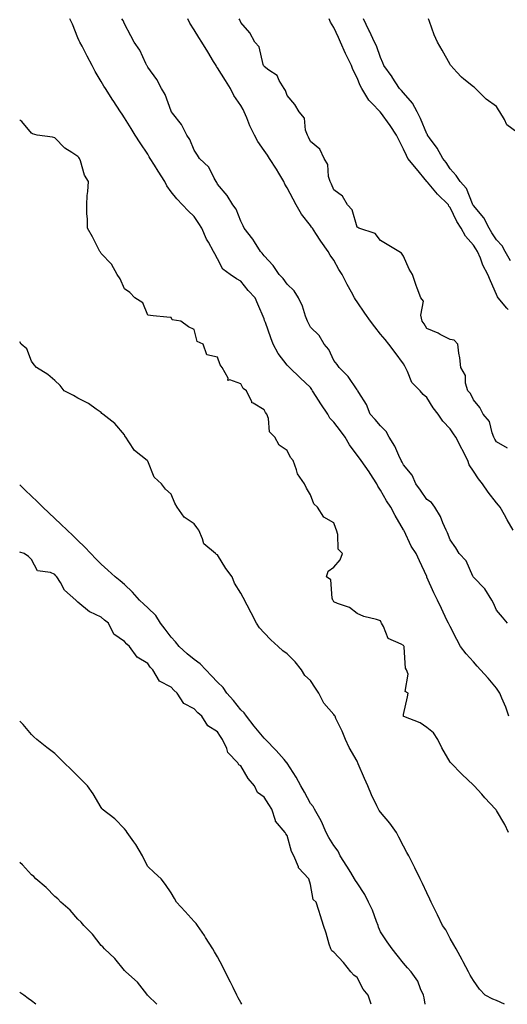
# Model space of a CAD drawing. Units: inches. Extents: x 957923 to 960563, y 7316378 to 7319018.
# Drawn here: x 957923 to 958133, y 7316378 to 7316802 of the extents above; entities that cross this region are included whole.
import ezdxf

# ---------------------------------------------------------------- set-up
doc = ezdxf.new("R2010")
doc.units = ezdxf.units.IN
doc.header["$MEASUREMENT"] = 0
doc.layers.add('Contour_95797316', color=7, linetype='Continuous', true_color=0x1ae04c)

msp = doc.modelspace()

# ---------------------------------------------------------------- linework, layer by layer
at = {"layer": 'Contour_95797316'}
for points in [[(958133.26, 7316501.92, 3272), (958131.94, 7316505.81, 3272), (958130.21, 7316509.77, 3272), (958129.36, 7316511.92, 3272), (958128.89, 7316512.76, 3272), (958128.05, 7316514.02, 3272), (958124.42, 7316518.29, 3272), (958121.1, 7316521.92, 3272), (958119.63, 7316523.51, 3272), (958118.05, 7316525.26, 3272), (958114.93, 7316528.8, 3272), (958112.53, 7316531.92, 3272), (958111, 7316534.87, 3272), (958108.05, 7316540.52, 3272), (958107.57, 7316541.44, 3272), (958107.32, 7316541.92, 3272), (958106.67, 7316543.29, 3272), (958104.37, 7316548.24, 3272), (958102.66, 7316551.92, 3272), (958101.1, 7316554.97, 3272), (958098.05, 7316561.82, 3272), (958098.02, 7316561.89, 3272), (958098.01, 7316561.92, 3272), (958097.97, 7316562, 3272), (958094.86, 7316568.73, 3272), (958093.42, 7316571.92, 3272), (958091.26, 7316575.13, 3272), (958088.3, 7316581.67, 3272), (958088.18, 7316581.92, 3272), (958088.14, 7316582, 3272), (958088.05, 7316582.17, 3272), (958084.44, 7316588.31, 3272), (958082.57, 7316591.92, 3272), (958080.71, 7316594.58, 3272), (958078.05, 7316599.24, 3272), (958076.97, 7316600.83, 3272), (958076.51, 7316601.92, 3272), (958073.67, 7316606.3, 3272), (958073.19, 7316607.06, 3272), (958069.83, 7316611.92, 3272), (958069.09, 7316612.96, 3272), (958068.05, 7316614.21, 3272), (958064.74, 7316618.61, 3272), (958062.87, 7316621.92, 3272), (958060.87, 7316624.74, 3272), (958058.05, 7316628.37, 3272), (958056.34, 7316630.21, 3272), (958055.45, 7316631.92, 3272), (958052.49, 7316636.36, 3272), (958050.51, 7316639.45, 3272), (958048.93, 7316641.92, 3272), (958048.61, 7316642.48, 3272), (958048.05, 7316643.28, 3272), (958043.63, 7316647.5, 3272), (958038.98, 7316651.92, 3272), (958038.53, 7316652.39, 3272), (958038.05, 7316652.97, 3272), (958034.16, 7316658.03, 3272), (958031.99, 7316661.92, 3272), (958030.91, 7316664.78, 3272), (958028.62, 7316671.35, 3272), (958028.41, 7316671.92, 3272), (958028.3, 7316672.17, 3272), (958028.05, 7316672.83, 3272), (958025.32, 7316679.19, 3272), (958024.22, 7316681.92, 3272), (958021.24, 7316685.11, 3272), (958018.05, 7316689.09, 3272), (958016.17, 7316690.05, 3272), (958013.44, 7316691.92, 3272), (958010.39, 7316694.27, 3272), (958008.05, 7316698.76, 3272), (958006.93, 7316700.8, 3272), (958006.34, 7316701.92, 3272), (958004.15, 7316705.81, 3272), (958003.3, 7316707.18, 3272), (958001.3, 7316711.92, 3272), (957999.95, 7316713.83, 3272), (957998.05, 7316716.87, 3272), (957995.46, 7316719.33, 3272), (957992.98, 7316721.92, 3272), (957990.59, 7316724.46, 3272), (957988.05, 7316727.53, 3272), (957986.27, 7316730.14, 3272), (957985.34, 7316731.92, 3272), (957982.55, 7316736.42, 3272), (957980.94, 7316739.03, 3272), (957979.14, 7316741.92, 3272), (957978.73, 7316742.6, 3272), (957978.05, 7316743.7, 3272), (957974.78, 7316748.65, 3272), (957972.62, 7316751.92, 3272), (957970.89, 7316754.76, 3272), (957968.05, 7316759.41, 3272), (957967.02, 7316760.89, 3272), (957966.35, 7316761.92, 3272), (957963.14, 7316766.84, 3272), (957963.07, 7316766.94, 3272), (957959.88, 7316771.92, 3272), (957959.17, 7316773.04, 3272), (957958.05, 7316774.93, 3272), (957955.44, 7316779.31, 3272), (957954.12, 7316781.92, 3272), (957951.96, 7316785.83, 3272), (957949.81, 7316790.17, 3272), (957948.9, 7316791.92, 3272), (957948.62, 7316792.48, 3272), (957948.05, 7316793.78, 3272), (957945.71, 7316799.58, 3272), (957944.53, 7316801.92, 3272)], [(958132.77, 7316541.92, 3271), (958130.62, 7316544.49, 3271), (958128.05, 7316547.5, 3271), (958126.71, 7316550.58, 3271), (958126, 7316551.92, 3271), (958122.9, 7316556.77, 3271), (958118.05, 7316561.73, 3271), (958117.97, 7316561.85, 3271), (958117.94, 7316561.92, 3271), (958117.81, 7316562.16, 3271), (958114.95, 7316568.82, 3271), (958111.89, 7316571.92, 3271), (958110.49, 7316574.36, 3271), (958108.05, 7316577.81, 3271), (958106.97, 7316580.84, 3271), (958106.28, 7316581.92, 3271), (958104.9, 7316585.07, 3271), (958103.92, 7316587.78, 3271), (958101.51, 7316591.92, 3271), (958100.07, 7316593.94, 3271), (958098.05, 7316595.21, 3271), (958095.35, 7316599.23, 3271), (958093.37, 7316601.92, 3271), (958091.74, 7316605.61, 3271), (958088.05, 7316610.01, 3271), (958087.36, 7316611.23, 3271), (958086.96, 7316611.92, 3271), (958085.94, 7316614.03, 3271), (958084.21, 7316618.08, 3271), (958081.88, 7316621.92, 3271), (958080.5, 7316624.37, 3271), (958078.05, 7316626.85, 3271), (958075.76, 7316629.63, 3271), (958073.7, 7316631.92, 3271), (958072.11, 7316635.98, 3271), (958068.73, 7316641.24, 3271), (958068.34, 7316641.92, 3271), (958068.24, 7316642.1, 3271), (958068.05, 7316642.33, 3271), (958064.18, 7316648.06, 3271), (958060.34, 7316651.92, 3271), (958059.44, 7316653.31, 3271), (958058.05, 7316654.96, 3271), (958055.86, 7316659.73, 3271), (958053.89, 7316661.92, 3271), (958051.78, 7316665.66, 3271), (958048.05, 7316669.35, 3271), (958047.14, 7316671.01, 3271), (958046.73, 7316671.92, 3271), (958045.93, 7316674.03, 3271), (958044.52, 7316678.4, 3271), (958042.93, 7316681.92, 3271), (958041.01, 7316684.88, 3271), (958038.05, 7316687.8, 3271), (958036.29, 7316690.17, 3271), (958034.48, 7316691.92, 3271), (958032, 7316695.86, 3271), (958028.05, 7316700.04, 3271), (958027.3, 7316701.17, 3271), (958026.59, 7316701.92, 3271), (958023.95, 7316706.02, 3271), (958023.26, 7316707.14, 3271), (958019.51, 7316711.92, 3271), (958019.06, 7316712.93, 3271), (958018.05, 7316714.89, 3271), (958016.13, 7316720, 3271), (958014.57, 7316721.92, 3271), (958012.13, 7316726, 3271), (958008.05, 7316730.83, 3271), (958007.69, 7316731.56, 3271), (958007.47, 7316731.92, 3271), (958006.63, 7316733.34, 3271), (958004.3, 7316738.17, 3271), (958000.36, 7316741.92, 3271), (957999.43, 7316743.3, 3271), (957998.05, 7316745.5, 3271), (957996.14, 7316750.01, 3271), (957994.87, 7316751.92, 3271), (957992.58, 7316756.45, 3271), (957988.67, 7316761.3, 3271), (957988.2, 7316761.92, 3271), (957988.15, 7316762.02, 3271), (957988.05, 7316762.19, 3271), (957985.55, 7316769.42, 3271), (957983.98, 7316771.92, 3271), (957981.92, 7316775.79, 3271), (957978.05, 7316781.16, 3271), (957977.8, 7316781.67, 3271), (957977.64, 7316781.92, 3271), (957977.19, 7316782.78, 3271), (957974.65, 7316788.52, 3271), (957972.18, 7316791.92, 3271), (957970.76, 7316794.63, 3271), (957968.05, 7316799.73, 3271), (957967.42, 7316801.29, 3271), (957966.97, 7316801.92, 3271)], [(958135.17, 7316581.92, 3270), (958132.6, 7316586.47, 3270), (958131.44, 7316588.54, 3270), (958129.52, 7316591.92, 3270), (958128.85, 7316592.72, 3270), (958128.05, 7316593.74, 3270), (958124.46, 7316598.33, 3270), (958121.9, 7316601.92, 3270), (958120.23, 7316604.09, 3270), (958118.05, 7316607.34, 3270), (958116.26, 7316610.13, 3270), (958115.62, 7316611.92, 3270), (958113.27, 7316616.7, 3270), (958113.13, 7316617, 3270), (958110.55, 7316621.92, 3270), (958109.56, 7316623.43, 3270), (958108.05, 7316625.59, 3270), (958104.96, 7316628.84, 3270), (958102.91, 7316631.92, 3270), (958100.78, 7316634.65, 3270), (958098.05, 7316639.03, 3270), (958096.51, 7316640.38, 3270), (958095.23, 7316641.92, 3270), (958091.63, 7316645.5, 3270), (958089.76, 7316650.21, 3270), (958088.84, 7316651.92, 3270), (958088.63, 7316652.49, 3270), (958088.05, 7316653.51, 3270), (958084.48, 7316658.35, 3270), (958081.69, 7316661.92, 3270), (958080.05, 7316663.93, 3270), (958078.05, 7316666.35, 3270), (958075.62, 7316669.49, 3270), (958073.87, 7316671.92, 3270), (958071.42, 7316675.29, 3270), (958068.05, 7316680.17, 3270), (958067.32, 7316681.19, 3270), (958066.91, 7316681.92, 3270), (958065.6, 7316684.37, 3270), (958063.82, 7316687.7, 3270), (958061.57, 7316691.92, 3270), (958060.23, 7316694.1, 3270), (958058.05, 7316698.08, 3270), (958056.43, 7316700.29, 3270), (958055.55, 7316701.92, 3270), (958052.43, 7316706.31, 3270), (958050.31, 7316709.66, 3270), (958048.84, 7316711.92, 3270), (958048.51, 7316712.37, 3270), (958048.05, 7316713.02, 3270), (958044.08, 7316717.95, 3270), (958041.8, 7316721.92, 3270), (958040.54, 7316724.41, 3270), (958038.05, 7316729.22, 3270), (958036.99, 7316730.86, 3270), (958036.56, 7316731.92, 3270), (958034.41, 7316735.57, 3270), (958033.41, 7316737.29, 3270), (958030.46, 7316741.92, 3270), (958029.47, 7316743.34, 3270), (958028.05, 7316745.32, 3270), (958025.34, 7316749.21, 3270), (958023.97, 7316751.92, 3270), (958022, 7316755.87, 3270), (958020.64, 7316759.33, 3270), (958019.51, 7316761.92, 3270), (958019.04, 7316762.9, 3270), (958018.05, 7316764.72, 3270), (958015.04, 7316768.91, 3270), (958013.65, 7316771.92, 3270), (958011.5, 7316775.37, 3270), (958008.05, 7316780.86, 3270), (958007.59, 7316781.47, 3270), (958007.4, 7316781.92, 3270), (958006.35, 7316783.61, 3270), (958003.84, 7316787.71, 3270), (958001.29, 7316791.92, 3270), (958000.07, 7316793.94, 3270), (957998.05, 7316797.27, 3270), (957996.17, 7316800.05, 3270), (957995.23, 7316801.92, 3270)], [(958132.75, 7316617.22, 3269), (958128.05, 7316619.91, 3269), (958127.31, 7316621.18, 3269), (958126.91, 7316621.92, 3269), (958126.06, 7316623.91, 3269), (958124.91, 7316628.78, 3269), (958122.29, 7316631.92, 3269), (958120.88, 7316634.75, 3269), (958118.05, 7316638.05, 3269), (958116.86, 7316640.73, 3269), (958115.67, 7316641.92, 3269), (958114.72, 7316645.25, 3269), (958114.59, 7316648.46, 3269), (958112.6, 7316651.92, 3269), (958112.22, 7316656.09, 3269), (958111.8, 7316658.17, 3269), (958111.41, 7316661.92, 3269), (958109.78, 7316663.65, 3269), (958108.05, 7316663.95, 3269), (958103.82, 7316666.15, 3269), (958102.84, 7316666.71, 3269), (958098.05, 7316668.77, 3269), (958096.92, 7316670.79, 3269), (958096.08, 7316671.92, 3269), (958095.48, 7316674.49, 3269), (958096.59, 7316680.46, 3269), (958095.45, 7316681.92, 3269), (958093.88, 7316686.09, 3269), (958093.41, 7316687.28, 3269), (958091.81, 7316691.92, 3269), (958090.43, 7316694.3, 3269), (958088.05, 7316699.84, 3269), (958087.19, 7316701.07, 3269), (958086.04, 7316701.92, 3269), (958080.98, 7316704.85, 3269), (958078.05, 7316706.55, 3269), (958075.77, 7316709.64, 3269), (958068.78, 7316711.92, 3269), (958068.35, 7316712.22, 3269), (958068.05, 7316712.38, 3269), (958065.97, 7316719.84, 3269), (958063.86, 7316721.92, 3269), (958061.79, 7316725.66, 3269), (958058.05, 7316728.41, 3269), (958057.01, 7316730.87, 3269), (958056.48, 7316731.92, 3269), (958055.81, 7316734.16, 3269), (958055.44, 7316739.31, 3269), (958053.91, 7316741.92, 3269), (958051.98, 7316745.85, 3269), (958048.05, 7316749.23, 3269), (958047.23, 7316751.1, 3269), (958046.69, 7316751.92, 3269), (958045.93, 7316754.04, 3269), (958045.4, 7316759.28, 3269), (958043.13, 7316761.92, 3269), (958041.28, 7316765.15, 3269), (958038.05, 7316769.01, 3269), (958037.28, 7316771.15, 3269), (958036.67, 7316771.92, 3269), (958034.58, 7316775.39, 3269), (958033.66, 7316777.53, 3269), (958030.07, 7316779.9, 3269), (958028.05, 7316781.46, 3269), (958027.91, 7316781.78, 3269), (958027.84, 7316781.92, 3269), (958027.66, 7316782.31, 3269), (958025.99, 7316789.86, 3269), (958024.06, 7316791.92, 3269), (958021.99, 7316795.85, 3269), (958018.05, 7316800.3, 3269), (958017.63, 7316801.5, 3269), (958017.34, 7316801.92, 3269)], [(958132.99, 7316676.87, 3268), (958132.42, 7316677.54, 3268), (958128.76, 7316681.92, 3268), (958128.48, 7316682.35, 3268), (958128.05, 7316683.39, 3268), (958125.38, 7316689.26, 3268), (958124.24, 7316691.92, 3268), (958122.08, 7316695.95, 3268), (958121.04, 7316698.93, 3268), (958119.78, 7316701.92, 3268), (958119.1, 7316702.97, 3268), (958118.05, 7316704.64, 3268), (958114.61, 7316708.48, 3268), (958112.78, 7316711.92, 3268), (958110.88, 7316714.75, 3268), (958108.05, 7316720.8, 3268), (958107.55, 7316721.42, 3268), (958107.36, 7316721.92, 3268), (958102.68, 7316726.55, 3268), (958098.25, 7316731.73, 3268), (958098.05, 7316731.95, 3268), (958093.54, 7316737.4, 3268), (958089.88, 7316741.92, 3268), (958089.23, 7316743.1, 3268), (958088.05, 7316745.85, 3268), (958085.95, 7316749.83, 3268), (958084.94, 7316751.92, 3268), (958082.22, 7316756.09, 3268), (958078.05, 7316761.81, 3268), (958077.99, 7316761.86, 3268), (958077.94, 7316761.92, 3268), (958074.35, 7316765.63, 3268), (958073.06, 7316766.93, 3268), (958070.02, 7316771.92, 3268), (958069.41, 7316773.28, 3268), (958068.05, 7316776.56, 3268), (958066.21, 7316780.09, 3268), (958065.65, 7316781.92, 3268), (958063.21, 7316786.76, 3268), (958063.1, 7316786.97, 3268), (958060.91, 7316791.92, 3268), (958060.09, 7316793.96, 3268), (958058.05, 7316798.28, 3268), (958056.59, 7316800.46, 3268), (958056.07, 7316801.92, 3268)], [(958133.99, 7316697.86, 3267), (958131.72, 7316701.92, 3267), (958130.41, 7316704.29, 3267), (958128.05, 7316706.86, 3267), (958126.05, 7316709.92, 3267), (958124.79, 7316711.92, 3267), (958122.49, 7316716.37, 3267), (958118.05, 7316721.63, 3267), (958117.93, 7316721.8, 3267), (958117.86, 7316721.92, 3267), (958117.66, 7316722.31, 3267), (958115.06, 7316728.93, 3267), (958112.33, 7316731.92, 3267), (958110.64, 7316734.51, 3267), (958108.05, 7316737.37, 3267), (958106.31, 7316740.18, 3267), (958104.96, 7316741.92, 3267), (958102.46, 7316746.33, 3267), (958099.18, 7316750.79, 3267), (958098.38, 7316751.92, 3267), (958098.27, 7316752.14, 3267), (958098.05, 7316752.46, 3267), (958095.24, 7316759.11, 3267), (958093.9, 7316761.92, 3267), (958091.81, 7316765.68, 3267), (958088.05, 7316770.15, 3267), (958087.17, 7316771.05, 3267), (958086.22, 7316771.92, 3267), (958083.09, 7316776.88, 3267), (958083.06, 7316776.93, 3267), (958079.61, 7316781.92, 3267), (958079.14, 7316783.01, 3267), (958078.05, 7316785.24, 3267), (958076.41, 7316790.28, 3267), (958075.55, 7316791.92, 3267), (958073.32, 7316796.65, 3267), (958073.15, 7316797.02, 3267), (958070.84, 7316801.92, 3267)], [(958136.73, 7316753.24, 3266), (958132.43, 7316756.31, 3266), (958131.39, 7316758.58, 3266), (958129.35, 7316761.92, 3266), (958128.86, 7316762.73, 3266), (958128.05, 7316764.19, 3266), (958123.59, 7316767.45, 3266), (958118.98, 7316771.92, 3266), (958118.48, 7316772.34, 3266), (958118.05, 7316772.71, 3266), (958113.96, 7316776.01, 3266), (958112.93, 7316776.81, 3266), (958110.94, 7316779.02, 3266), (958108.3, 7316781.92, 3266), (958108.19, 7316782.05, 3266), (958108.05, 7316782.25, 3266), (958104.57, 7316788.44, 3266), (958102.63, 7316791.92, 3266), (958101.16, 7316795.03, 3266), (958099.11, 7316800.85, 3266), (958098.69, 7316801.92, 3266)], [(958133.17, 7316451.92, 3273), (958131.51, 7316455.37, 3273), (958128.05, 7316461.42, 3273), (958127.82, 7316461.68, 3273), (958127.59, 7316461.92, 3273), (958122.98, 7316466.85, 3273), (958121.62, 7316468.35, 3273), (958118.37, 7316471.92, 3273), (958118.2, 7316472.07, 3273), (958118.05, 7316472.23, 3273), (958113.15, 7316477.01, 3273), (958108.3, 7316481.92, 3273), (958108.17, 7316482.04, 3273), (958108.05, 7316482.18, 3273), (958104.51, 7316488.38, 3273), (958102.75, 7316491.92, 3273), (958100.93, 7316494.8, 3273), (958098.05, 7316497.15, 3273), (958095.17, 7316499.04, 3273), (958088.16, 7316501.81, 3273), (958088.05, 7316501.86, 3273), (958088.04, 7316501.91, 3273), (958088.03, 7316501.92, 3273), (958088.02, 7316501.95, 3273), (958088.05, 7316502.69, 3273), (958089.67, 7316510.3, 3273), (958089.95, 7316511.92, 3273), (958088.72, 7316512.59, 3273), (958089.95, 7316520.01, 3273), (958089.36, 7316521.92, 3273), (958088.8, 7316522.67, 3273), (958088.35, 7316531.62, 3273), (958088.26, 7316531.92, 3273), (958088.19, 7316532.05, 3273), (958088.05, 7316532.3, 3273), (958087.01, 7316532.97, 3273), (958081.44, 7316535.3, 3273), (958079.46, 7316540.51, 3273), (958078.6, 7316541.92, 3273), (958078.38, 7316542.25, 3273), (958078.05, 7316542.99, 3273), (958076.45, 7316543.52, 3273), (958070.94, 7316544.81, 3273), (958068.05, 7316546.12, 3273), (958064.78, 7316548.65, 3273), (958059.56, 7316550.41, 3273), (958058.05, 7316551.12, 3273), (958057.79, 7316551.66, 3273), (958057.58, 7316551.92, 3273), (958057.27, 7316552.7, 3273), (958056.74, 7316560.61, 3273), (958054.9, 7316561.92, 3273), (958055.58, 7316564.39, 3273), (958058.05, 7316565.99, 3273), (958060.73, 7316569.24, 3273), (958061.79, 7316571.92, 3273), (958059.86, 7316573.73, 3273), (958059.81, 7316580.16, 3273), (958059.21, 7316581.92, 3273), (958058.85, 7316582.72, 3273), (958058.05, 7316585.06, 3273), (958053.74, 7316587.61, 3273), (958050.96, 7316591.92, 3273), (958049.48, 7316593.35, 3273), (958048.05, 7316597.18, 3273), (958046.23, 7316600.11, 3273), (958045.48, 7316601.92, 3273), (958042.4, 7316606.27, 3273), (958042.06, 7316607.9, 3273), (958040.54, 7316611.92, 3273), (958039.38, 7316613.25, 3273), (958038.05, 7316616.21, 3273), (958034.6, 7316618.47, 3273), (958032.63, 7316621.92, 3273), (958030.37, 7316624.24, 3273), (958029.92, 7316630.05, 3273), (958029.24, 7316631.92, 3273), (958028.69, 7316632.56, 3273), (958028.05, 7316633.68, 3273), (958023.39, 7316636.58, 3273), (958022.86, 7316636.73, 3273), (958022.83, 7316637.14, 3273), (958020.54, 7316641.92, 3273), (958019.09, 7316642.96, 3273), (958018.05, 7316644.91, 3273), (958013.31, 7316646.65, 3273), (958012.55, 7316646.42, 3273), (958012.62, 7316647.34, 3273), (958010.11, 7316651.92, 3273), (958009.22, 7316653.1, 3273), (958008.05, 7316656.42, 3273), (958003.48, 7316657.35, 3273), (958001.81, 7316661.92, 3273), (957999.3, 7316663.17, 3273), (957998.05, 7316668.25, 3273), (957995.57, 7316669.44, 3273), (957992.32, 7316671.92, 3273), (957988.61, 7316672.47, 3273), (957988.05, 7316673.43, 3273), (957986.3, 7316673.67, 3273), (957980.32, 7316674.19, 3273), (957978.05, 7316674.52, 3273), (957975.92, 7316679.8, 3273), (957972.47, 7316681.92, 3273), (957970.32, 7316684.18, 3273), (957968.05, 7316685.74, 3273), (957966.19, 7316690.06, 3273), (957964.83, 7316691.92, 3273), (957962.49, 7316696.37, 3273), (957958.05, 7316701.05, 3273), (957957.7, 7316701.57, 3273), (957957.38, 7316701.92, 3273), (957956.68, 7316703.29, 3273), (957954.33, 7316708.2, 3273), (957952.18, 7316711.92, 3273), (957952.09, 7316715.96, 3273), (957951.9, 7316718.07, 3273), (957951.79, 7316721.92, 3273), (957952.07, 7316725.94, 3273), (957952.24, 7316727.73, 3273), (957952.53, 7316731.92, 3273), (957950.87, 7316734.74, 3273), (957949.16, 7316740.81, 3273), (957948.71, 7316741.92, 3273), (957948.4, 7316742.28, 3273), (957948.05, 7316742.77, 3273), (957945.48, 7316744.49, 3273), (957942.44, 7316746.31, 3273), (957938.05, 7316750.69, 3273), (957937.11, 7316750.99, 3273), (957930.48, 7316751.92, 3273), (957928.53, 7316752.4, 3273), (957928.05, 7316752.74, 3273), (957923.9, 7316757.77, 3273), (957923, 7316758.4, 3273)], [(958131.4, 7316378, 3274), (958128.05, 7316379.68, 3274), (958126.38, 7316380.25, 3274), (958123.07, 7316381.92, 3274), (958120.68, 7316384.55, 3274), (958118.05, 7316388.2, 3274), (958116.66, 7316390.53, 3274), (958115.95, 7316391.92, 3274), (958113.64, 7316396.33, 3274), (958113.24, 7316397.11, 3274), (958110.61, 7316401.92, 3274), (958109.69, 7316403.56, 3274), (958108.05, 7316406.27, 3274), (958106.17, 7316410.05, 3274), (958104.76, 7316411.92, 3274), (958102.61, 7316416.48, 3274), (958101.76, 7316418.2, 3274), (958099.96, 7316421.92, 3274), (958099.36, 7316423.22, 3274), (958098.05, 7316425.98, 3274), (958096.14, 7316430.01, 3274), (958095.23, 7316431.92, 3274), (958092.84, 7316436.71, 3274), (958092.41, 7316437.56, 3274), (958090.23, 7316441.92, 3274), (958089.45, 7316443.31, 3274), (958088.05, 7316446.07, 3274), (958086.06, 7316449.92, 3274), (958085.05, 7316451.92, 3274), (958082.06, 7316455.93, 3274), (958078.05, 7316460.6, 3274), (958077.52, 7316461.39, 3274), (958077.26, 7316461.92, 3274), (958076.59, 7316463.38, 3274), (958074.22, 7316468.09, 3274), (958072.7, 7316471.92, 3274), (958071.25, 7316475.12, 3274), (958068.55, 7316481.42, 3274), (958068.33, 7316481.92, 3274), (958068.25, 7316482.12, 3274), (958068.05, 7316482.54, 3274), (958064.65, 7316488.52, 3274), (958063.12, 7316491.92, 3274), (958061.57, 7316495.44, 3274), (958058.98, 7316500.99, 3274), (958058.56, 7316501.92, 3274), (958058.35, 7316502.22, 3274), (958058.05, 7316502.66, 3274), (958053.69, 7316507.56, 3274), (958051.54, 7316511.92, 3274), (958050.12, 7316514, 3274), (958048.05, 7316517.24, 3274), (958045.59, 7316519.45, 3274), (958044.09, 7316521.92, 3274), (958041.45, 7316525.32, 3274), (958038.05, 7316528.75, 3274), (958036.17, 7316530.05, 3274), (958034.16, 7316531.92, 3274), (958030.91, 7316534.79, 3274), (958028.05, 7316537.77, 3274), (958026.12, 7316539.98, 3274), (958024.86, 7316541.92, 3274), (958022.51, 7316546.38, 3274), (958019.08, 7316552.95, 3274), (958018.05, 7316554.9, 3274), (958015.34, 7316559.21, 3274), (958014.35, 7316561.92, 3274), (958011.66, 7316565.53, 3274), (958008.05, 7316571.35, 3274), (958007.57, 7316571.44, 3274), (958007.14, 7316571.92, 3274), (958002.18, 7316576.06, 3274), (958001.65, 7316578.31, 3274), (957999.96, 7316581.92, 3274), (957999.18, 7316583.05, 3274), (957998.05, 7316584.69, 3274), (957993.7, 7316587.57, 3274), (957990.74, 7316591.92, 3274), (957989.68, 7316593.55, 3274), (957988.05, 7316597.45, 3274), (957985.72, 7316599.59, 3274), (957983.93, 7316601.92, 3274), (957980.83, 7316604.71, 3274), (957978.05, 7316611.65, 3274), (957977.92, 7316611.79, 3274), (957977.82, 7316611.92, 3274), (957972.36, 7316616.23, 3274), (957969.94, 7316620.03, 3274), (957968.59, 7316621.92, 3274), (957968.32, 7316622.19, 3274), (957968.05, 7316623.02, 3274), (957963.95, 7316627.82, 3274), (957958.7, 7316631.92, 3274), (957958.28, 7316632.15, 3274), (957958.05, 7316632.54, 3274), (957955.94, 7316634.02, 3274), (957952.64, 7316636.51, 3274), (957948.05, 7316638.82, 3274), (957946.1, 7316639.97, 3274), (957942.14, 7316641.92, 3274), (957940.38, 7316644.25, 3274), (957938.05, 7316646.37, 3274), (957935.12, 7316649, 3274), (957930.25, 7316651.92, 3274), (957929.27, 7316653.14, 3274), (957928.05, 7316654.65, 3274), (957926.13, 7316660, 3274), (957923.66, 7316661.92, 3274), (957923, 7316663, 3274)], [(958097.36, 7316378, 3275), (958096.87, 7316380.73, 3275), (958096.59, 7316381.92, 3275), (958095.3, 7316384.67, 3275), (958094.13, 7316388, 3275), (958091.28, 7316391.92, 3275), (958089.76, 7316393.63, 3275), (958088.05, 7316395.71, 3275), (958085.25, 7316399.12, 3275), (958083.12, 7316401.92, 3275), (958081.05, 7316404.91, 3275), (958078.05, 7316409.23, 3275), (958077.31, 7316411.17, 3275), (958077.08, 7316411.92, 3275), (958076.41, 7316413.56, 3275), (958074.63, 7316418.5, 3275), (958072.97, 7316421.92, 3275), (958071.36, 7316425.24, 3275), (958068.05, 7316430.26, 3275), (958067.4, 7316431.27, 3275), (958066.97, 7316431.92, 3275), (958065.3, 7316434.67, 3275), (958063.62, 7316437.48, 3275), (958060.83, 7316441.92, 3275), (958059.97, 7316443.84, 3275), (958058.05, 7316446.28, 3275), (958055.95, 7316449.82, 3275), (958054.8, 7316451.92, 3275), (958052.79, 7316456.66, 3275), (958051.97, 7316458, 3275), (958049.81, 7316461.92, 3275), (958049.22, 7316463.09, 3275), (958048.05, 7316464.43, 3275), (958045.4, 7316469.27, 3275), (958043.93, 7316471.92, 3275), (958041.79, 7316475.66, 3275), (958038.05, 7316481.72, 3275), (958037.97, 7316481.84, 3275), (958037.9, 7316481.92, 3275), (958036.69, 7316483.28, 3275), (958033.26, 7316487.13, 3275), (958028.62, 7316491.92, 3275), (958028.37, 7316492.24, 3275), (958028.05, 7316492.51, 3275), (958023.85, 7316497.72, 3275), (958020.5, 7316501.92, 3275), (958019.52, 7316503.4, 3275), (958018.05, 7316504.74, 3275), (958014.89, 7316508.76, 3275), (958012.05, 7316511.92, 3275), (958010.46, 7316514.33, 3275), (958008.05, 7316516.55, 3275), (958005.46, 7316519.33, 3275), (958003.05, 7316521.92, 3275), (958000.65, 7316524.52, 3275), (957998.05, 7316526.3, 3275), (957994.95, 7316528.82, 3275), (957991.57, 7316531.92, 3275), (957990.05, 7316533.92, 3275), (957988.05, 7316535.95, 3275), (957985.49, 7316539.36, 3275), (957983.56, 7316541.92, 3275), (957981.47, 7316545.33, 3275), (957978.05, 7316548.6, 3275), (957976.31, 7316550.19, 3275), (957974.51, 7316551.92, 3275), (957971.44, 7316555.31, 3275), (957968.05, 7316558.55, 3275), (957966.24, 7316560.11, 3275), (957964.07, 7316561.92, 3275), (957960.84, 7316564.71, 3275), (957958.05, 7316567.29, 3275), (957955.7, 7316569.57, 3275), (957953.59, 7316571.92, 3275), (957950.86, 7316574.73, 3275), (957948.05, 7316577.48, 3275), (957945.77, 7316579.64, 3275), (957943.37, 7316581.92, 3275), (957940.67, 7316584.53, 3275), (957938.05, 7316587.04, 3275), (957935.56, 7316589.42, 3275), (957932.93, 7316591.92, 3275), (957930.48, 7316594.35, 3275), (957928.05, 7316596.62, 3275), (957925.35, 7316599.22, 3275), (957923, 7316601.54, 3275)], [(958074.12, 7316378, 3276), (958072.76, 7316381.92, 3276), (958070.66, 7316384.52, 3276), (958068.05, 7316389.48, 3276), (958066.68, 7316390.55, 3276), (958065.32, 7316391.92, 3276), (958062.16, 7316396.04, 3276), (958058.05, 7316400.41, 3276), (958057.2, 7316401.07, 3276), (958056.69, 7316401.92, 3276), (958056.11, 7316403.87, 3276), (958054.69, 7316408.56, 3276), (958053.67, 7316411.92, 3276), (958052.25, 7316416.12, 3276), (958051.59, 7316418.38, 3276), (958050.47, 7316421.92, 3276), (958049.22, 7316423.09, 3276), (958048.05, 7316429.51, 3276), (958047.24, 7316431.92, 3276), (958042.88, 7316436.76, 3276), (958042.82, 7316437.15, 3276), (958040.88, 7316441.92, 3276), (958039.91, 7316443.78, 3276), (958038.05, 7316450.63, 3276), (958037.44, 7316451.31, 3276), (958037.11, 7316451.92, 3276), (958032.95, 7316456.82, 3276), (958032.95, 7316457.02, 3276), (958031.37, 7316461.92, 3276), (958030.05, 7316463.93, 3276), (958028.05, 7316467.07, 3276), (958025.19, 7316469.06, 3276), (958023.99, 7316471.92, 3276), (958021.29, 7316475.17, 3276), (958018.05, 7316480.59, 3276), (958017.19, 7316481.06, 3276), (958016.72, 7316481.92, 3276), (958012.41, 7316486.28, 3276), (958011.98, 7316487.99, 3276), (958010.2, 7316491.92, 3276), (958009.32, 7316493.19, 3276), (958008.05, 7316495.21, 3276), (958003.91, 7316497.78, 3276), (958001.34, 7316501.92, 3276), (957999.52, 7316503.39, 3276), (957998.05, 7316505.04, 3276), (957993.5, 7316507.37, 3276), (957990.71, 7316511.92, 3276), (957989.27, 7316513.14, 3276), (957988.05, 7316514.38, 3276), (957983.17, 7316517.03, 3276), (957980.29, 7316521.92, 3276), (957979.12, 7316522.99, 3276), (957978.05, 7316524.61, 3276), (957973.5, 7316527.37, 3276), (957970.25, 7316531.92, 3276), (957969.03, 7316532.9, 3276), (957968.05, 7316534.02, 3276), (957963.42, 7316537.29, 3276), (957961.17, 7316541.92, 3276), (957959.46, 7316543.32, 3276), (957958.05, 7316544.52, 3276), (957953.13, 7316546.85, 3276), (957953.01, 7316546.88, 3276), (957948.05, 7316551.04, 3276), (957947.49, 7316551.36, 3276), (957947.18, 7316551.92, 3276), (957942.3, 7316556.17, 3276), (957940.49, 7316559.48, 3276), (957938.91, 7316561.92, 3276), (957938.52, 7316562.39, 3276), (957938.05, 7316562.89, 3276), (957936.24, 7316563.73, 3276), (957930.62, 7316564.49, 3276), (957928.05, 7316569.4, 3276), (957926.72, 7316570.59, 3276), (957924.89, 7316571.92, 3276), (957923, 7316572.55, 3276)], [(958018.54, 7316378, 3277), (958018.05, 7316378.8, 3277), (958016.91, 7316380.78, 3277), (958016.42, 7316381.92, 3277), (958014.72, 7316385.25, 3277), (958013.6, 7316387.47, 3277), (958011.33, 7316391.92, 3277), (958010.29, 7316394.16, 3277), (958008.05, 7316398.37, 3277), (958006.77, 7316400.64, 3277), (958006.03, 7316401.92, 3277), (958002.94, 7316406.81, 3277), (958002.43, 7316407.53, 3277), (957999.4, 7316411.92, 3277), (957998.83, 7316412.7, 3277), (957998.05, 7316413.59, 3277), (957994.1, 7316417.97, 3277), (957990.46, 7316421.92, 3277), (957989.57, 7316423.45, 3277), (957988.05, 7316425.94, 3277), (957985.72, 7316429.59, 3277), (957983.81, 7316431.92, 3277), (957980.85, 7316434.72, 3277), (957978.05, 7316437.32, 3277), (957976.45, 7316440.31, 3277), (957975.76, 7316441.92, 3277), (957972.91, 7316446.78, 3277), (957972.09, 7316447.88, 3277), (957969.19, 7316451.92, 3277), (957968.82, 7316452.69, 3277), (957968.05, 7316453.53, 3277), (957963.85, 7316457.72, 3277), (957958.51, 7316461.92, 3277), (957958.34, 7316462.21, 3277), (957958.05, 7316462.73, 3277), (957954.64, 7316468.51, 3277), (957952.18, 7316471.92, 3277), (957950.12, 7316473.99, 3277), (957948.05, 7316476.08, 3277), (957945.11, 7316478.98, 3277), (957942.11, 7316481.92, 3277), (957940.06, 7316483.93, 3277), (957938.05, 7316485.89, 3277), (957934.67, 7316488.54, 3277), (957930.39, 7316491.92, 3277), (957929.13, 7316493, 3277), (957928.05, 7316494.14, 3277), (957924.46, 7316498.32, 3277), (957923, 7316499.83, 3277)], [(957981.95, 7316378, 3278), (957978.05, 7316381.83, 3278), (957978.01, 7316381.88, 3278), (957977.97, 7316381.92, 3278), (957977.66, 7316382.31, 3278), (957973.63, 7316387.5, 3278), (957968.65, 7316391.92, 3278), (957968.36, 7316392.23, 3278), (957968.05, 7316392.51, 3278), (957963.87, 7316397.74, 3278), (957959.42, 7316401.92, 3278), (957958.79, 7316402.66, 3278), (957958.05, 7316403.36, 3278), (957954.31, 7316408.18, 3278), (957950.63, 7316411.92, 3278), (957949.48, 7316413.35, 3278), (957948.05, 7316414.65, 3278), (957944.65, 7316418.52, 3278), (957940.72, 7316421.92, 3278), (957939.46, 7316423.33, 3278), (957938.05, 7316424.42, 3278), (957934.37, 7316428.23, 3278), (957929.97, 7316431.92, 3278), (957929.08, 7316432.95, 3278), (957928.05, 7316433.68, 3278), (957924.16, 7316438.03, 3278), (957923, 7316439.06, 3278)], [(957929.93, 7316378, 3279), (957928.05, 7316379.46, 3279), (957926.68, 7316380.56, 3279), (957924.73, 7316381.92, 3279), (957923, 7316383.12, 3279)]]:
    msp.add_polyline3d(points, dxfattribs=at)

doc.saveas('drawing.dxf')
